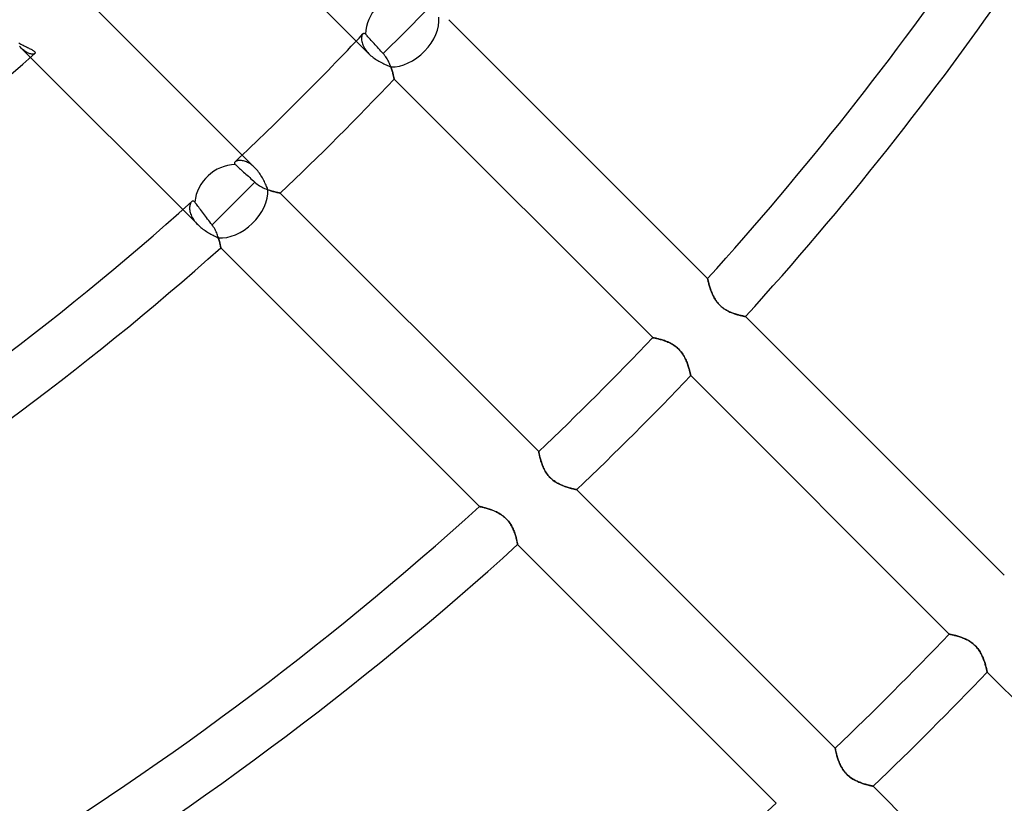
# Model space of a CAD drawing. Units: millimetres. Extents: x -156 to 156, y -156 to 156.
# Drawn here: x 32 to 50, y -50 to -36 of the extents above; entities that cross this region are included whole.
import ezdxf

# ---------------------------------------------------------------- set-up
doc = ezdxf.new("R2010")
doc.units = ezdxf.units.MM
doc.layers.add('MAIN-1', color=7, linetype='Continuous')
doc.layers.add('MAIN-2', color=7, linetype='Continuous')

msp = doc.modelspace()

# ---------------------------------------------------------------- linework, layer by layer
at = {"layer": 'MAIN-1'}
for radius, start, end in [(101, 270.00002, 89.99998), (100, 270.00002, 89.99998), (105, 179.99998, 0)]:
    msp.add_arc((0, 0), radius, start, end, dxfattribs=at)
msp.add_ellipse((9.529, -101.493), major_axis=(-61.13, 84.138), ratio=0.809017, start_param=-1.570796, end_param=-1.004743, dxfattribs=at)
at = {"layer": 'MAIN-2'}
for p, q in [((35.27, -33.148), (38.548, -36.427)), ((36.427, -38.548), (33.148, -35.27)), ((39.608, -35.628), (39.209, -36.027)), ((44.849, -40.606), (40.034, -35.791)), ((38.418, -36.087), (38.414, -36.101)), ((38.423, -36.075), (38.418, -36.087)), ((38.429, -36.064), (38.423, -36.075)), ((38.435, -36.056), (38.429, -36.064)), ((38.439, -36.052), (38.435, -36.056)), ((38.444, -36.049), (38.439, -36.052)), ((38.448, -36.046), (38.444, -36.049)), ((38.452, -36.045), (38.448, -36.046)), ((38.457, -36.044), (38.452, -36.045)), ((38.461, -36.044), (38.457, -36.044)), ((38.466, -36.045), (38.461, -36.044)), ((38.471, -36.047), (38.466, -36.045)), ((38.475, -36.05), (38.471, -36.047)), ((38.48, -36.054), (38.475, -36.05)), ((38.485, -36.059), (38.48, -36.054)), ((38.493, -36.069), (38.485, -36.059)), ((38.504, -36.08), (38.493, -36.069)), ((38.515, -36.093), (38.504, -36.08)), ((38.528, -36.108), (38.515, -36.093)), ((39.209, -36.027), (38.813, -36.423)), ((32.03, -36.222), (32.052, -36.234)), ((32.052, -36.234), (32.073, -36.246)), ((32.073, -36.246), (32.094, -36.257)), ((32.094, -36.257), (32.115, -36.268)), ((32.115, -36.268), (32.135, -36.278)), ((38.41, -36.135), (38.409, -36.153)), ((38.409, -36.153), (38.411, -36.173)), ((38.411, -36.117), (38.41, -36.135)), ((38.414, -36.101), (38.411, -36.117)), ((38.411, -36.173), (38.414, -36.194)), ((38.414, -36.194), (38.419, -36.215)), ((38.419, -36.215), (38.425, -36.238)), ((38.425, -36.238), (38.434, -36.261)), ((38.434, -36.261), (38.444, -36.284)), ((38.542, -36.123), (38.528, -36.108)), ((38.557, -36.139), (38.542, -36.123)), ((38.572, -36.156), (38.557, -36.139)), ((38.589, -36.175), (38.572, -36.156)), ((38.607, -36.195), (38.589, -36.175)), ((38.626, -36.216), (38.607, -36.195)), ((38.645, -36.237), (38.626, -36.216)), ((38.665, -36.259), (38.645, -36.237)), ((38.684, -36.28), (38.665, -36.259)), ((32.062, -36.304), (32.044, -36.284)), ((32.079, -36.322), (32.062, -36.304)), ((32.079, -36.322), (35.362, -39.604)), ((32.096, -36.338), (32.079, -36.322)), ((32.113, -36.353), (32.096, -36.338)), ((32.13, -36.366), (32.113, -36.353)), ((32.146, -36.378), (32.13, -36.366)), ((32.135, -36.278), (32.155, -36.288)), ((32.163, -36.389), (32.146, -36.378)), ((32.155, -36.288), (32.174, -36.297)), ((32.179, -36.399), (32.163, -36.389)), ((32.174, -36.297), (32.193, -36.306)), ((32.195, -36.407), (32.179, -36.399)), ((32.193, -36.306), (32.211, -36.315)), ((32.211, -36.414), (32.195, -36.407)), ((32.211, -36.315), (32.228, -36.324)), ((32.226, -36.42), (32.211, -36.414)), ((32.24, -36.425), (32.226, -36.42)), ((32.228, -36.324), (32.244, -36.332)), ((32.254, -36.428), (32.24, -36.425)), ((32.244, -36.332), (32.26, -36.34)), ((32.267, -36.43), (32.254, -36.428)), ((32.26, -36.34), (32.274, -36.348)), ((32.279, -36.432), (32.267, -36.43)), ((32.274, -36.348), (32.286, -36.355)), ((32.29, -36.432), (32.279, -36.432)), ((32.286, -36.355), (32.298, -36.363)), ((32.3, -36.432), (32.29, -36.432)), ((32.298, -36.363), (32.308, -36.37)), ((32.309, -36.43), (32.3, -36.432)), ((32.308, -36.37), (32.317, -36.377)), ((32.317, -36.428), (32.309, -36.43)), ((32.317, -36.377), (32.324, -36.383)), ((32.324, -36.425), (32.317, -36.428)), ((32.324, -36.383), (32.329, -36.39)), ((32.329, -36.421), (32.324, -36.425)), ((32.329, -36.39), (32.333, -36.396)), ((32.333, -36.417), (32.329, -36.421)), ((32.333, -36.396), (32.335, -36.402)), ((32.335, -36.412), (32.333, -36.417)), ((32.335, -36.402), (32.336, -36.407)), ((32.336, -36.407), (32.335, -36.412)), ((38.444, -36.284), (38.456, -36.308)), ((38.456, -36.308), (38.471, -36.332)), ((38.471, -36.332), (38.487, -36.356)), ((38.487, -36.356), (38.506, -36.38)), ((38.506, -36.38), (38.526, -36.404)), ((38.526, -36.404), (38.548, -36.427)), ((38.548, -36.427), (38.566, -36.444)), ((38.566, -36.444), (38.585, -36.461)), ((38.705, -36.304), (38.684, -36.28)), ((38.727, -36.328), (38.705, -36.304)), ((38.749, -36.352), (38.727, -36.328)), ((38.771, -36.376), (38.749, -36.352)), ((38.792, -36.4), (38.771, -36.376)), ((38.813, -36.423), (38.792, -36.4)), ((38.829, -36.441), (38.813, -36.423)), ((38.845, -36.461), (38.829, -36.441)), ((38.585, -36.461), (38.605, -36.478)), ((38.605, -36.478), (38.625, -36.494)), ((38.625, -36.494), (38.646, -36.509)), ((38.646, -36.509), (38.668, -36.524)), ((38.668, -36.524), (38.69, -36.538)), ((38.69, -36.538), (38.712, -36.552)), ((38.712, -36.552), (38.734, -36.565)), ((38.734, -36.565), (38.757, -36.578)), ((38.757, -36.578), (38.78, -36.59)), ((38.78, -36.59), (38.803, -36.602)), ((38.803, -36.602), (38.826, -36.613)), ((38.826, -36.613), (38.848, -36.623)), ((38.859, -36.481), (38.845, -36.461)), ((38.848, -36.623), (38.87, -36.633)), ((38.873, -36.501), (38.859, -36.481)), ((38.87, -36.633), (38.892, -36.643)), ((38.886, -36.521), (38.873, -36.501)), ((38.898, -36.542), (38.886, -36.521)), ((38.892, -36.643), (38.914, -36.652)), ((38.909, -36.562), (38.898, -36.542)), ((38.919, -36.583), (38.909, -36.562)), ((38.928, -36.603), (38.919, -36.583)), ((38.937, -36.624), (38.928, -36.603)), ((38.945, -36.644), (38.937, -36.624)), ((38.914, -36.652), (38.934, -36.661)), ((38.934, -36.661), (38.955, -36.669)), ((38.953, -36.664), (38.945, -36.644)), ((38.96, -36.684), (38.953, -36.664)), ((38.955, -36.669), (38.962, -36.688)), ((38.967, -36.703), (38.96, -36.684)), ((38.962, -36.688), (38.968, -36.707)), ((38.973, -36.722), (38.967, -36.703)), ((38.968, -36.707), (38.974, -36.726)), ((38.979, -36.741), (38.973, -36.722)), ((38.974, -36.726), (38.98, -36.744)), ((38.984, -36.759), (38.979, -36.741)), ((38.98, -36.744), (38.985, -36.762)), ((38.989, -36.776), (38.984, -36.759)), ((38.985, -36.762), (38.989, -36.778)), ((38.993, -36.792), (38.989, -36.776)), ((38.989, -36.778), (38.994, -36.794)), ((38.997, -36.808), (38.993, -36.792)), ((38.994, -36.794), (38.998, -36.809)), ((39.001, -36.822), (38.997, -36.808)), ((38.998, -36.809), (39.001, -36.823)), ((39.004, -36.835), (39.001, -36.822)), ((39.001, -36.823), (39.004, -36.837)), ((39.007, -36.848), (39.004, -36.835)), ((39.004, -36.837), (39.007, -36.848)), ((39.009, -36.859), (39.007, -36.848)), ((39.007, -36.848), (39.009, -36.859)), ((39.012, -36.868), (39.009, -36.859)), ((39.009, -36.859), (39.012, -36.869)), ((39.013, -36.877), (39.012, -36.868)), ((39.012, -36.869), (39.013, -36.877)), ((39.015, -36.884), (39.013, -36.877)), ((39.013, -36.877), (39.015, -36.884)), ((39.016, -36.889), (39.015, -36.884)), ((39.015, -36.884), (39.016, -36.889)), ((39.017, -36.893), (39.016, -36.889)), ((39.016, -36.889), (39.017, -36.893)), ((39.017, -36.895), (39.017, -36.893)), ((39.017, -36.893), (39.017, -36.895)), ((39.017, -36.896), (39.017, -36.895)), ((39.017, -36.895), (39.017, -36.896)), ((39.017, -36.896), (43.827, -41.706)), ((36.045, -38.452), (36.044, -38.457)), ((36.044, -38.457), (36.044, -38.461)), ((36.044, -38.461), (36.045, -38.466)), ((36.046, -38.448), (36.045, -38.452)), ((36.045, -38.466), (36.047, -38.471)), ((36.049, -38.444), (36.046, -38.448)), ((36.047, -38.471), (36.05, -38.475)), ((36.052, -38.439), (36.049, -38.444)), ((36.056, -38.435), (36.052, -38.439)), ((36.062, -38.43), (36.056, -38.435)), ((36.07, -38.425), (36.062, -38.43)), ((36.08, -38.421), (36.07, -38.425)), ((36.09, -38.417), (36.08, -38.421)), ((36.102, -38.414), (36.09, -38.417)), ((36.115, -38.411), (36.102, -38.414)), ((36.129, -38.41), (36.115, -38.411)), ((36.144, -38.409), (36.129, -38.41)), ((36.159, -38.41), (36.144, -38.409)), ((36.176, -38.411), (36.159, -38.41)), ((36.193, -38.414), (36.176, -38.411)), ((36.211, -38.417), (36.193, -38.414)), ((36.23, -38.423), (36.211, -38.417)), ((36.249, -38.429), (36.23, -38.423)), ((36.268, -38.437), (36.249, -38.429)), ((36.288, -38.446), (36.268, -38.437)), ((36.308, -38.456), (36.288, -38.446)), ((36.328, -38.468), (36.308, -38.456)), ((36.348, -38.481), (36.328, -38.468)), ((36.05, -38.475), (36.054, -38.48)), ((36.054, -38.48), (36.059, -38.485)), ((36.059, -38.485), (36.069, -38.493)), ((36.069, -38.493), (36.08, -38.504)), ((36.08, -38.504), (36.093, -38.515)), ((36.093, -38.515), (36.108, -38.528)), ((36.108, -38.528), (36.123, -38.542)), ((36.123, -38.542), (36.139, -38.557)), ((36.139, -38.557), (36.156, -38.572)), ((36.156, -38.572), (36.175, -38.589)), ((36.175, -38.589), (36.195, -38.607)), ((36.195, -38.607), (36.216, -38.626)), ((36.216, -38.626), (36.237, -38.645)), ((36.237, -38.645), (36.259, -38.665)), ((36.368, -38.496), (36.348, -38.481)), ((36.388, -38.512), (36.368, -38.496)), ((36.407, -38.53), (36.388, -38.512)), ((36.427, -38.548), (36.407, -38.53)), ((36.444, -38.566), (36.427, -38.548)), ((36.461, -38.585), (36.444, -38.566)), ((36.478, -38.605), (36.461, -38.585)), ((36.494, -38.625), (36.478, -38.605)), ((36.509, -38.646), (36.494, -38.625)), ((36.524, -38.668), (36.509, -38.646)), ((36.423, -38.813), (36.027, -39.209)), ((36.259, -38.665), (36.28, -38.684)), ((36.28, -38.684), (36.304, -38.705)), ((36.304, -38.705), (36.328, -38.727)), ((36.328, -38.727), (36.352, -38.749)), ((36.352, -38.749), (36.376, -38.771)), ((36.376, -38.771), (36.4, -38.792)), ((36.4, -38.792), (36.423, -38.813)), ((36.423, -38.813), (36.444, -38.832)), ((36.444, -38.832), (36.466, -38.849)), ((36.538, -38.69), (36.524, -38.668)), ((36.552, -38.712), (36.538, -38.69)), ((36.566, -38.735), (36.552, -38.712)), ((36.578, -38.757), (36.566, -38.735)), ((36.59, -38.78), (36.578, -38.757)), ((36.602, -38.803), (36.59, -38.78)), ((36.613, -38.825), (36.602, -38.803)), ((36.623, -38.848), (36.613, -38.825)), ((36.466, -38.849), (36.489, -38.865)), ((36.489, -38.865), (36.512, -38.88)), ((36.512, -38.88), (36.535, -38.894)), ((36.535, -38.894), (36.558, -38.907)), ((36.558, -38.907), (36.582, -38.918)), ((36.582, -38.918), (36.605, -38.929)), ((36.605, -38.929), (36.629, -38.939)), ((36.633, -38.87), (36.623, -38.848)), ((36.629, -38.939), (36.652, -38.948)), ((36.643, -38.892), (36.633, -38.87)), ((36.652, -38.913), (36.643, -38.892)), ((36.66, -38.934), (36.652, -38.913)), ((36.652, -38.948), (36.675, -38.957)), ((36.669, -38.955), (36.66, -38.934)), ((36.688, -38.962), (36.669, -38.955)), ((36.675, -38.957), (36.698, -38.965)), ((36.707, -38.968), (36.688, -38.962)), ((36.698, -38.965), (36.72, -38.972)), ((36.726, -38.974), (36.707, -38.968)), ((36.72, -38.972), (36.741, -38.979)), ((36.744, -38.98), (36.726, -38.974)), ((36.741, -38.979), (36.762, -38.985)), ((36.762, -38.985), (36.744, -38.98)), ((36.762, -38.985), (36.781, -38.99)), ((36.779, -38.989), (36.762, -38.985)), ((36.795, -38.994), (36.779, -38.989)), ((36.781, -38.99), (36.799, -38.995)), ((36.81, -38.998), (36.795, -38.994)), ((36.799, -38.995), (36.816, -38.999)), ((36.824, -39.001), (36.81, -38.998)), ((36.816, -38.999), (36.832, -39.003)), ((36.837, -39.004), (36.824, -39.001)), ((36.832, -39.003), (36.847, -39.007)), ((36.849, -39.007), (36.837, -39.004)), ((36.847, -39.007), (36.859, -39.009)), ((36.86, -39.01), (36.849, -39.007)), ((36.859, -39.009), (36.87, -39.012)), ((36.869, -39.012), (36.86, -39.01)), ((36.877, -39.013), (36.869, -39.012)), ((36.87, -39.012), (36.879, -39.014)), ((36.884, -39.015), (36.877, -39.013)), ((36.879, -39.014), (36.887, -39.015)), ((36.889, -39.016), (36.884, -39.015)), ((36.887, -39.015), (36.892, -39.017)), ((36.893, -39.017), (36.889, -39.016)), ((36.892, -39.017), (36.895, -39.017)), ((36.895, -39.017), (36.893, -39.017)), ((36.895, -39.017), (36.896, -39.017)), ((36.896, -39.017), (36.895, -39.017)), ((41.706, -43.827), (36.896, -39.017)), ((35.229, -39.204), (35.224, -39.216)), ((35.235, -39.193), (35.229, -39.204)), ((35.242, -39.184), (35.235, -39.193)), ((35.249, -39.176), (35.242, -39.184)), ((35.254, -39.172), (35.249, -39.176)), ((35.259, -39.169), (35.254, -39.172)), ((35.265, -39.167), (35.259, -39.169)), ((35.27, -39.165), (35.265, -39.167)), ((35.275, -39.165), (35.27, -39.165)), ((35.281, -39.166), (35.275, -39.165)), ((35.286, -39.167), (35.281, -39.166)), ((35.291, -39.17), (35.286, -39.167)), ((35.296, -39.174), (35.291, -39.17)), ((35.301, -39.179), (35.296, -39.174)), ((35.306, -39.185), (35.301, -39.179)), ((35.315, -39.197), (35.306, -39.185)), ((35.326, -39.211), (35.315, -39.197)), ((35.211, -39.279), (35.21, -39.297)), ((35.21, -39.297), (35.211, -39.316)), ((35.212, -39.261), (35.211, -39.279)), ((35.211, -39.316), (35.213, -39.336)), ((35.215, -39.245), (35.212, -39.261)), ((35.213, -39.336), (35.217, -39.357)), ((35.219, -39.23), (35.215, -39.245)), ((35.217, -39.357), (35.222, -39.379)), ((35.224, -39.216), (35.219, -39.23)), ((35.222, -39.379), (35.228, -39.401)), ((35.338, -39.226), (35.326, -39.211)), ((35.351, -39.243), (35.338, -39.226)), ((35.364, -39.261), (35.351, -39.243)), ((35.379, -39.28), (35.364, -39.261)), ((35.394, -39.301), (35.379, -39.28)), ((35.411, -39.323), (35.394, -39.301)), ((35.429, -39.347), (35.411, -39.323)), ((35.448, -39.371), (35.429, -39.347)), ((35.466, -39.395), (35.448, -39.371)), ((36.027, -39.209), (35.628, -39.608)), ((35.228, -39.401), (35.237, -39.423)), ((35.237, -39.423), (35.247, -39.446)), ((35.247, -39.446), (35.258, -39.469)), ((35.258, -39.469), (35.272, -39.492)), ((35.272, -39.492), (35.287, -39.515)), ((35.287, -39.515), (35.303, -39.538)), ((35.303, -39.538), (35.321, -39.56)), ((35.321, -39.56), (35.341, -39.583)), ((35.485, -39.42), (35.466, -39.395)), ((35.505, -39.446), (35.485, -39.42)), ((35.526, -39.473), (35.505, -39.446)), ((35.546, -39.501), (35.526, -39.473)), ((35.567, -39.528), (35.546, -39.501)), ((35.587, -39.554), (35.567, -39.528)), ((35.607, -39.581), (35.587, -39.554)), ((35.341, -39.583), (35.362, -39.604)), ((35.362, -39.604), (35.38, -39.622)), ((35.38, -39.622), (35.399, -39.639)), ((35.399, -39.639), (35.418, -39.656)), ((35.418, -39.656), (35.438, -39.672)), ((35.438, -39.672), (35.459, -39.687)), ((35.459, -39.687), (35.48, -39.702)), ((35.48, -39.702), (35.501, -39.716)), ((35.501, -39.716), (35.522, -39.73)), ((35.522, -39.73), (35.544, -39.744)), ((35.544, -39.744), (35.565, -39.756)), ((35.565, -39.756), (35.586, -39.768)), ((35.628, -39.608), (35.607, -39.581)), ((35.644, -39.629), (35.628, -39.608)), ((35.658, -39.65), (35.644, -39.629)), ((35.671, -39.672), (35.658, -39.65)), ((35.683, -39.693), (35.671, -39.672)), ((35.694, -39.715), (35.683, -39.693)), ((35.704, -39.737), (35.694, -39.715)), ((35.714, -39.758), (35.704, -39.737)), ((35.586, -39.768), (35.608, -39.78)), ((35.608, -39.78), (35.629, -39.791)), ((35.629, -39.791), (35.65, -39.802)), ((35.65, -39.802), (35.67, -39.812)), ((35.67, -39.812), (35.69, -39.822)), ((35.69, -39.822), (35.71, -39.831)), ((35.71, -39.831), (35.729, -39.841)), ((35.723, -39.78), (35.714, -39.758)), ((35.731, -39.801), (35.723, -39.78)), ((35.729, -39.841), (35.747, -39.849)), ((35.738, -39.822), (35.731, -39.801)), ((35.745, -39.843), (35.738, -39.822)), ((35.751, -39.863), (35.745, -39.843)), ((35.747, -39.849), (35.752, -39.866)), ((35.757, -39.882), (35.751, -39.863)), ((35.752, -39.866), (35.757, -39.882)), ((35.762, -39.901), (35.757, -39.882)), ((35.757, -39.882), (35.761, -39.898)), ((35.761, -39.898), (35.765, -39.913)), ((35.766, -39.919), (35.762, -39.901)), ((35.765, -39.913), (35.768, -39.927)), ((35.771, -39.936), (35.766, -39.919)), ((35.768, -39.927), (35.772, -39.941)), ((35.774, -39.952), (35.771, -39.936)), ((35.772, -39.941), (35.775, -39.953)), ((35.778, -39.967), (35.774, -39.952)), ((35.775, -39.953), (35.777, -39.966)), ((35.777, -39.966), (35.78, -39.977)), ((35.781, -39.98), (35.778, -39.967)), ((35.78, -39.977), (35.782, -39.987)), ((35.783, -39.992), (35.781, -39.98)), ((35.782, -39.987), (35.784, -39.997)), ((35.785, -40.003), (35.783, -39.992)), ((35.784, -39.997), (35.786, -40.005)), ((35.787, -40.012), (35.785, -40.003)), ((35.786, -40.005), (35.787, -40.013)), ((35.788, -40.02), (35.787, -40.012)), ((35.787, -40.013), (35.788, -40.019)), ((35.788, -40.019), (35.789, -40.024)), ((35.79, -40.026), (35.788, -40.02)), ((35.789, -40.024), (35.79, -40.028)), ((35.79, -40.03), (35.79, -40.026)), ((35.79, -40.028), (35.791, -40.031)), ((35.791, -40.033), (35.79, -40.03)), ((35.791, -40.031), (35.791, -40.033)), ((35.791, -40.034), (35.791, -40.033)), ((35.791, -40.033), (35.791, -40.034)), ((35.791, -40.034), (40.606, -44.849)), ((44.849, -40.606), (44.849, -40.607)), ((44.849, -40.607), (44.849, -40.606)), ((44.849, -40.607), (44.849, -40.609)), ((44.849, -40.61), (44.849, -40.607)), ((44.849, -40.609), (44.85, -40.613)), ((44.851, -40.615), (44.849, -40.61)), ((44.85, -40.613), (44.852, -40.619)), ((44.852, -40.621), (44.851, -40.615)), ((44.852, -40.619), (44.853, -40.626)), ((44.854, -40.629), (44.852, -40.621)), ((44.853, -40.626), (44.855, -40.635)), ((44.856, -40.639), (44.854, -40.629)), ((44.855, -40.635), (44.857, -40.645)), ((44.859, -40.651), (44.856, -40.639)), ((44.857, -40.645), (44.86, -40.657)), ((44.862, -40.664), (44.859, -40.651)), ((44.86, -40.657), (44.863, -40.669)), ((44.866, -40.678), (44.862, -40.664)), ((44.863, -40.669), (44.867, -40.683)), ((44.87, -40.694), (44.866, -40.678)), ((44.867, -40.683), (44.871, -40.698)), ((44.874, -40.711), (44.87, -40.694)), ((44.871, -40.698), (44.875, -40.714)), ((44.879, -40.729), (44.874, -40.711)), ((44.875, -40.714), (44.88, -40.731)), ((44.884, -40.748), (44.879, -40.729)), ((44.88, -40.731), (44.885, -40.749)), ((44.89, -40.768), (44.884, -40.748)), ((44.885, -40.749), (44.89, -40.767)), ((44.89, -40.767), (44.896, -40.786)), ((44.897, -40.788), (44.89, -40.768)), ((44.896, -40.786), (44.903, -40.806)), ((44.904, -40.809), (44.897, -40.788)), ((44.903, -40.806), (44.91, -40.826)), ((44.911, -40.83), (44.904, -40.809)), ((44.91, -40.826), (44.917, -40.846)), ((44.92, -40.852), (44.911, -40.83)), ((44.917, -40.846), (44.925, -40.866)), ((44.929, -40.874), (44.92, -40.852)), ((44.925, -40.866), (44.934, -40.887)), ((44.938, -40.897), (44.929, -40.874)), ((44.934, -40.887), (44.943, -40.908)), ((44.948, -40.919), (44.938, -40.897)), ((44.943, -40.908), (44.953, -40.929)), ((44.959, -40.941), (44.948, -40.919)), ((44.953, -40.929), (44.964, -40.95)), ((44.971, -40.963), (44.959, -40.941)), ((44.964, -40.95), (44.976, -40.971)), ((44.984, -40.986), (44.971, -40.963)), ((44.976, -40.971), (44.988, -40.992)), ((44.998, -41.008), (44.984, -40.986)), ((44.988, -40.992), (45.001, -41.013)), ((45.013, -41.029), (44.998, -41.008)), ((45.001, -41.013), (45.016, -41.033)), ((45.029, -41.051), (45.013, -41.029)), ((45.016, -41.033), (45.031, -41.053)), ((45.046, -41.071), (45.029, -41.051)), ((45.031, -41.053), (45.047, -41.072)), ((45.064, -41.091), (45.046, -41.071)), ((45.047, -41.072), (45.064, -41.091)), ((45.064, -41.091), (45.082, -41.109)), ((45.082, -41.109), (45.064, -41.091)), ((45.082, -41.109), (45.1, -41.126)), ((45.102, -41.127), (45.082, -41.109)), ((45.1, -41.126), (45.119, -41.142)), ((45.122, -41.144), (45.102, -41.127)), ((45.119, -41.142), (45.139, -41.158)), ((45.143, -41.16), (45.122, -41.144)), ((45.139, -41.158), (45.16, -41.172)), ((45.165, -41.175), (45.143, -41.16)), ((45.16, -41.172), (45.181, -41.185)), ((45.187, -41.189), (45.165, -41.175)), ((45.181, -41.185), (45.202, -41.198)), ((45.209, -41.202), (45.187, -41.189)), ((45.202, -41.198), (45.223, -41.209)), ((45.231, -41.213), (45.209, -41.202)), ((45.223, -41.209), (45.244, -41.22)), ((45.253, -41.224), (45.231, -41.213)), ((45.244, -41.22), (45.265, -41.23)), ((45.275, -41.234), (45.253, -41.224)), ((45.265, -41.23), (45.286, -41.239)), ((45.297, -41.243), (45.275, -41.234)), ((45.286, -41.239), (45.307, -41.247)), ((45.318, -41.251), (45.297, -41.243)), ((45.307, -41.247), (45.327, -41.254)), ((45.34, -41.259), (45.318, -41.251)), ((45.327, -41.254), (45.347, -41.261)), ((45.361, -41.266), (45.34, -41.259)), ((45.347, -41.261), (45.367, -41.268)), ((45.382, -41.272), (45.361, -41.266)), ((45.367, -41.268), (45.386, -41.274)), ((45.401, -41.278), (45.382, -41.272)), ((45.386, -41.274), (45.404, -41.279)), ((45.421, -41.284), (45.401, -41.278)), ((45.404, -41.279), (45.422, -41.284)), ((45.439, -41.288), (45.421, -41.284)), ((45.422, -41.284), (45.439, -41.288)), ((45.439, -41.288), (45.455, -41.292)), ((45.457, -41.293), (45.439, -41.288)), ((45.455, -41.292), (45.47, -41.296)), ((45.473, -41.297), (45.457, -41.293)), ((45.47, -41.296), (45.484, -41.299)), ((45.488, -41.3), (45.473, -41.297)), ((45.484, -41.299), (45.497, -41.302)), ((45.502, -41.303), (45.488, -41.3)), ((45.497, -41.302), (45.509, -41.305)), ((45.514, -41.306), (45.502, -41.303)), ((45.509, -41.305), (45.52, -41.307)), ((45.525, -41.308), (45.514, -41.306)), ((45.52, -41.307), (45.529, -41.309)), ((45.535, -41.31), (45.525, -41.308)), ((45.529, -41.309), (45.538, -41.31)), ((45.542, -41.311), (45.535, -41.31)), ((45.538, -41.31), (45.544, -41.312)), ((45.549, -41.312), (45.542, -41.311)), ((45.544, -41.312), (45.55, -41.313)), ((45.553, -41.313), (45.549, -41.312)), ((45.55, -41.313), (45.554, -41.313)), ((45.556, -41.314), (45.553, -41.313)), ((45.554, -41.313), (45.556, -41.314)), ((45.556, -41.314), (45.557, -41.314)), ((45.557, -41.314), (45.556, -41.314)), ((50.37, -46.127), (45.557, -41.314)), ((43.828, -41.706), (43.827, -41.706)), ((43.827, -41.706), (43.828, -41.706)), ((43.831, -41.707), (43.828, -41.706)), ((43.828, -41.706), (43.831, -41.707)), ((43.835, -41.708), (43.831, -41.707)), ((43.831, -41.707), (43.836, -41.708)), ((43.84, -41.709), (43.835, -41.708)), ((43.836, -41.708), (43.842, -41.709)), ((43.847, -41.71), (43.84, -41.709)), ((43.842, -41.709), (43.85, -41.711)), ((43.856, -41.712), (43.847, -41.71)), ((43.85, -41.711), (43.86, -41.713)), ((43.866, -41.714), (43.856, -41.712)), ((43.86, -41.713), (43.871, -41.715)), ((43.877, -41.716), (43.866, -41.714)), ((43.871, -41.715), (43.883, -41.718)), ((43.889, -41.719), (43.877, -41.716)), ((43.883, -41.718), (43.898, -41.721)), ((43.903, -41.722), (43.889, -41.719)), ((43.898, -41.721), (43.913, -41.724)), ((43.918, -41.726), (43.903, -41.722)), ((43.913, -41.724), (43.929, -41.728)), ((43.933, -41.729), (43.918, -41.726)), ((43.929, -41.728), (43.947, -41.733)), ((43.95, -41.734), (43.933, -41.729)), ((43.947, -41.733), (43.965, -41.738)), ((43.968, -41.738), (43.95, -41.734)), ((43.965, -41.738), (43.985, -41.743)), ((43.986, -41.744), (43.968, -41.738)), ((43.985, -41.743), (44.005, -41.749)), ((44.005, -41.749), (43.986, -41.744)), ((44.024, -41.756), (44.005, -41.749)), ((44.005, -41.749), (44.025, -41.756)), ((44.044, -41.762), (44.024, -41.756)), ((44.025, -41.756), (44.047, -41.763)), ((44.064, -41.77), (44.044, -41.762)), ((44.047, -41.763), (44.068, -41.771)), ((44.085, -41.777), (44.064, -41.77)), ((44.068, -41.771), (44.09, -41.779)), ((44.106, -41.786), (44.085, -41.777)), ((44.09, -41.779), (44.112, -41.788)), ((44.126, -41.795), (44.106, -41.786)), ((44.112, -41.788), (44.134, -41.798)), ((44.147, -41.805), (44.126, -41.795)), ((44.134, -41.798), (44.156, -41.809)), ((44.168, -41.816), (44.147, -41.805)), ((44.156, -41.809), (44.178, -41.821)), ((44.189, -41.827), (44.168, -41.816)), ((44.178, -41.821), (44.2, -41.834)), ((44.21, -41.84), (44.189, -41.827)), ((44.2, -41.834), (44.222, -41.848)), ((44.23, -41.853), (44.21, -41.84)), ((44.222, -41.848), (44.244, -41.863)), ((44.25, -41.867), (44.23, -41.853)), ((44.244, -41.863), (44.265, -41.879)), ((44.27, -41.883), (44.25, -41.867)), ((44.265, -41.879), (44.285, -41.896)), ((44.289, -41.899), (44.27, -41.883)), ((44.285, -41.896), (44.305, -41.913)), ((44.307, -41.916), (44.289, -41.899)), ((44.305, -41.913), (44.323, -41.932)), ((44.324, -41.933), (44.307, -41.916)), ((44.323, -41.932), (44.341, -41.952)), ((44.341, -41.952), (44.324, -41.933)), ((44.357, -41.971), (44.341, -41.952)), ((44.341, -41.952), (44.358, -41.972)), ((44.372, -41.991), (44.357, -41.971)), ((44.358, -41.972), (44.374, -41.994)), ((44.386, -42.011), (44.372, -41.991)), ((44.374, -41.994), (44.389, -42.015)), ((44.399, -42.031), (44.386, -42.011)), ((44.389, -42.015), (44.402, -42.037)), ((44.411, -42.052), (44.399, -42.031)), ((44.402, -42.037), (44.415, -42.059)), ((44.423, -42.073), (44.411, -42.052)), ((44.415, -42.059), (44.427, -42.082)), ((44.433, -42.094), (44.423, -42.073)), ((44.427, -42.082), (44.438, -42.104)), ((44.443, -42.115), (44.433, -42.094)), ((44.438, -42.104), (44.448, -42.126)), ((44.452, -42.135), (44.443, -42.115)), ((44.448, -42.126), (44.458, -42.148)), ((44.461, -42.156), (44.452, -42.135)), ((44.458, -42.148), (44.466, -42.17)), ((44.468, -42.176), (44.461, -42.156)), ((44.466, -42.17), (44.474, -42.192)), ((44.476, -42.196), (44.468, -42.176)), ((44.474, -42.192), (44.482, -42.213)), ((44.483, -42.216), (44.476, -42.196)), ((44.482, -42.213), (44.489, -42.234)), ((44.489, -42.235), (44.483, -42.216)), ((44.489, -42.234), (44.495, -42.255)), ((44.495, -42.254), (44.489, -42.235)), ((44.5, -42.272), (44.495, -42.254)), ((44.495, -42.255), (44.501, -42.274)), ((44.505, -42.29), (44.5, -42.272)), ((44.501, -42.274), (44.506, -42.293)), ((44.51, -42.307), (44.505, -42.29)), ((44.506, -42.293), (44.511, -42.31)), ((44.514, -42.322), (44.51, -42.307)), ((44.511, -42.31), (44.515, -42.327)), ((44.518, -42.337), (44.514, -42.322)), ((44.515, -42.327), (44.519, -42.342)), ((44.521, -42.351), (44.518, -42.337)), ((44.519, -42.342), (44.522, -42.357)), ((44.524, -42.364), (44.521, -42.351)), ((44.522, -42.357), (44.525, -42.369)), ((44.526, -42.375), (44.524, -42.364)), ((44.525, -42.369), (44.528, -42.381)), ((44.529, -42.385), (44.526, -42.375)), ((44.528, -42.381), (44.53, -42.39)), ((44.531, -42.393), (44.529, -42.385)), ((44.53, -42.39), (44.532, -42.399)), ((44.532, -42.401), (44.531, -42.393)), ((44.532, -42.399), (44.533, -42.405)), ((44.533, -42.406), (44.532, -42.401)), ((44.533, -42.405), (44.534, -42.41)), ((44.534, -42.41), (44.533, -42.406)), ((44.535, -42.413), (44.534, -42.41)), ((44.534, -42.41), (44.535, -42.413)), ((44.535, -42.413), (44.535, -42.413)), ((44.535, -42.413), (49.344, -47.223)), ((44.535, -42.413), (44.535, -42.413)), ((41.706, -43.827), (41.706, -43.828)), ((41.706, -43.828), (41.706, -43.827)), ((41.706, -43.828), (41.707, -43.831)), ((41.707, -43.831), (41.706, -43.828)), ((41.707, -43.831), (41.708, -43.836)), ((41.708, -43.835), (41.707, -43.831)), ((41.709, -43.84), (41.708, -43.835)), ((41.708, -43.836), (41.709, -43.842)), ((41.71, -43.847), (41.709, -43.84)), ((41.709, -43.842), (41.711, -43.85)), ((41.712, -43.856), (41.71, -43.847)), ((41.711, -43.85), (41.713, -43.86)), ((41.714, -43.866), (41.712, -43.856)), ((41.713, -43.86), (41.715, -43.871)), ((41.716, -43.877), (41.714, -43.866)), ((41.715, -43.871), (41.718, -43.883)), ((41.719, -43.889), (41.716, -43.877)), ((41.718, -43.883), (41.721, -43.898)), ((41.722, -43.903), (41.719, -43.889)), ((41.721, -43.898), (41.724, -43.913)), ((41.726, -43.918), (41.722, -43.903)), ((41.724, -43.913), (41.728, -43.929)), ((41.729, -43.933), (41.726, -43.918)), ((41.728, -43.929), (41.733, -43.947)), ((41.734, -43.95), (41.729, -43.933)), ((41.733, -43.947), (41.738, -43.965)), ((41.738, -43.968), (41.734, -43.95)), ((41.738, -43.965), (41.743, -43.985)), ((41.744, -43.986), (41.738, -43.968)), ((41.743, -43.985), (41.749, -44.005)), ((41.749, -44.005), (41.744, -43.986)), ((41.749, -44.005), (41.756, -44.025)), ((41.756, -44.024), (41.749, -44.005)), ((41.762, -44.044), (41.756, -44.024)), ((41.756, -44.025), (41.763, -44.047)), ((41.77, -44.064), (41.762, -44.044)), ((41.763, -44.047), (41.771, -44.068)), ((41.777, -44.085), (41.77, -44.064)), ((41.771, -44.068), (41.779, -44.09)), ((41.786, -44.106), (41.777, -44.085)), ((41.779, -44.09), (41.788, -44.112)), ((41.795, -44.126), (41.786, -44.106)), ((41.788, -44.112), (41.798, -44.134)), ((41.805, -44.147), (41.795, -44.126)), ((41.798, -44.134), (41.809, -44.156)), ((41.816, -44.168), (41.805, -44.147)), ((41.809, -44.156), (41.821, -44.178)), ((41.827, -44.189), (41.816, -44.168)), ((41.821, -44.178), (41.834, -44.2)), ((41.84, -44.21), (41.827, -44.189)), ((41.834, -44.2), (41.848, -44.222)), ((41.853, -44.23), (41.84, -44.21)), ((41.848, -44.222), (41.863, -44.244)), ((41.867, -44.25), (41.853, -44.23)), ((41.863, -44.244), (41.879, -44.265)), ((41.883, -44.27), (41.867, -44.25)), ((41.879, -44.265), (41.896, -44.285)), ((41.899, -44.289), (41.883, -44.27)), ((41.896, -44.285), (41.913, -44.305)), ((41.916, -44.307), (41.899, -44.289)), ((41.913, -44.305), (41.932, -44.323)), ((41.933, -44.324), (41.916, -44.307)), ((41.932, -44.323), (41.952, -44.341)), ((41.952, -44.341), (41.933, -44.324)), ((41.952, -44.341), (41.972, -44.358)), ((41.971, -44.357), (41.952, -44.341)), ((41.991, -44.372), (41.971, -44.357)), ((41.972, -44.358), (41.994, -44.374)), ((42.011, -44.386), (41.991, -44.372)), ((41.994, -44.374), (42.015, -44.389)), ((42.031, -44.399), (42.011, -44.386)), ((42.015, -44.389), (42.037, -44.402)), ((42.052, -44.411), (42.031, -44.399)), ((42.037, -44.402), (42.059, -44.415)), ((42.073, -44.423), (42.052, -44.411)), ((42.059, -44.415), (42.082, -44.427)), ((42.094, -44.433), (42.073, -44.423)), ((42.082, -44.427), (42.104, -44.438)), ((42.115, -44.443), (42.094, -44.433)), ((42.104, -44.438), (42.126, -44.448)), ((42.135, -44.452), (42.115, -44.443)), ((42.126, -44.448), (42.148, -44.458)), ((42.156, -44.461), (42.135, -44.452)), ((42.148, -44.458), (42.17, -44.466)), ((42.176, -44.468), (42.156, -44.461)), ((42.17, -44.466), (42.192, -44.474)), ((42.196, -44.476), (42.176, -44.468)), ((42.192, -44.474), (42.213, -44.482)), ((42.216, -44.483), (42.196, -44.476)), ((42.213, -44.482), (42.234, -44.489)), ((42.235, -44.489), (42.216, -44.483)), ((42.234, -44.489), (42.255, -44.495)), ((42.254, -44.495), (42.235, -44.489)), ((42.272, -44.5), (42.254, -44.495)), ((42.255, -44.495), (42.274, -44.501)), ((42.29, -44.505), (42.272, -44.5)), ((42.274, -44.501), (42.293, -44.506)), ((42.307, -44.51), (42.29, -44.505)), ((42.293, -44.506), (42.31, -44.511)), ((42.322, -44.514), (42.307, -44.51)), ((42.31, -44.511), (42.327, -44.515)), ((42.337, -44.518), (42.322, -44.514)), ((42.327, -44.515), (42.342, -44.519)), ((42.351, -44.521), (42.337, -44.518)), ((42.342, -44.519), (42.357, -44.522)), ((42.364, -44.524), (42.351, -44.521)), ((42.357, -44.522), (42.369, -44.525)), ((42.375, -44.526), (42.364, -44.524)), ((42.369, -44.525), (42.381, -44.528)), ((42.385, -44.529), (42.375, -44.526)), ((42.381, -44.528), (42.39, -44.53)), ((42.393, -44.531), (42.385, -44.529)), ((42.39, -44.53), (42.399, -44.532)), ((42.401, -44.532), (42.393, -44.531)), ((42.399, -44.532), (42.405, -44.533)), ((42.406, -44.533), (42.401, -44.532)), ((42.405, -44.533), (42.41, -44.534)), ((42.41, -44.534), (42.406, -44.533)), ((42.41, -44.534), (42.413, -44.535)), ((42.413, -44.535), (42.41, -44.534)), ((42.413, -44.535), (42.413, -44.535)), ((47.223, -49.344), (42.413, -44.535)), ((42.413, -44.535), (42.413, -44.535)), ((40.607, -44.849), (40.606, -44.849)), ((40.606, -44.849), (40.607, -44.849)), ((40.61, -44.849), (40.607, -44.849)), ((40.607, -44.849), (40.609, -44.849)), ((40.609, -44.849), (40.613, -44.85)), ((40.615, -44.851), (40.61, -44.849)), ((40.613, -44.85), (40.619, -44.852)), ((40.621, -44.852), (40.615, -44.851)), ((40.619, -44.852), (40.626, -44.853)), ((40.629, -44.854), (40.621, -44.852)), ((40.626, -44.853), (40.635, -44.855)), ((40.639, -44.856), (40.629, -44.854)), ((40.635, -44.855), (40.645, -44.857)), ((40.651, -44.859), (40.639, -44.856)), ((40.645, -44.857), (40.657, -44.86)), ((40.664, -44.862), (40.651, -44.859)), ((40.657, -44.86), (40.669, -44.863)), ((40.678, -44.866), (40.664, -44.862)), ((40.669, -44.863), (40.683, -44.867)), ((40.694, -44.87), (40.678, -44.866)), ((40.683, -44.867), (40.698, -44.871)), ((40.711, -44.874), (40.694, -44.87)), ((40.698, -44.871), (40.714, -44.875)), ((40.729, -44.879), (40.711, -44.874)), ((40.714, -44.875), (40.731, -44.88)), ((40.748, -44.884), (40.729, -44.879)), ((40.731, -44.88), (40.749, -44.885)), ((40.768, -44.89), (40.748, -44.884)), ((40.749, -44.885), (40.767, -44.89)), ((40.767, -44.89), (40.786, -44.896)), ((40.788, -44.897), (40.768, -44.89)), ((40.786, -44.896), (40.806, -44.903)), ((40.809, -44.904), (40.788, -44.897)), ((40.806, -44.903), (40.826, -44.91)), ((40.83, -44.911), (40.809, -44.904)), ((40.826, -44.91), (40.846, -44.917)), ((40.852, -44.92), (40.83, -44.911)), ((40.846, -44.917), (40.866, -44.925)), ((40.874, -44.929), (40.852, -44.92)), ((40.866, -44.925), (40.887, -44.934)), ((40.897, -44.938), (40.874, -44.929)), ((40.887, -44.934), (40.908, -44.943)), ((40.919, -44.948), (40.897, -44.938)), ((40.908, -44.943), (40.929, -44.953)), ((40.941, -44.959), (40.919, -44.948)), ((40.929, -44.953), (40.95, -44.964)), ((40.963, -44.971), (40.941, -44.959)), ((40.95, -44.964), (40.971, -44.976)), ((40.986, -44.984), (40.963, -44.971)), ((40.971, -44.976), (40.992, -44.988)), ((41.008, -44.998), (40.986, -44.984)), ((40.992, -44.988), (41.013, -45.001)), ((41.029, -45.013), (41.008, -44.998)), ((41.013, -45.001), (41.033, -45.016)), ((41.051, -45.029), (41.029, -45.013)), ((41.033, -45.016), (41.053, -45.031)), ((41.071, -45.046), (41.051, -45.029)), ((41.053, -45.031), (41.072, -45.047)), ((41.091, -45.064), (41.071, -45.046)), ((41.072, -45.047), (41.091, -45.064)), ((41.109, -45.082), (41.091, -45.064)), ((41.091, -45.064), (41.109, -45.082)), ((41.127, -45.102), (41.109, -45.082)), ((41.109, -45.082), (41.126, -45.1)), ((41.126, -45.1), (41.142, -45.119)), ((41.144, -45.122), (41.127, -45.102)), ((41.142, -45.119), (41.158, -45.139)), ((41.16, -45.143), (41.144, -45.122)), ((41.158, -45.139), (41.172, -45.16)), ((41.175, -45.165), (41.16, -45.143)), ((41.172, -45.16), (41.185, -45.181)), ((41.189, -45.187), (41.175, -45.165)), ((41.185, -45.181), (41.198, -45.202)), ((41.202, -45.209), (41.189, -45.187)), ((41.198, -45.202), (41.209, -45.223)), ((41.213, -45.231), (41.202, -45.209)), ((41.209, -45.223), (41.22, -45.244)), ((41.224, -45.253), (41.213, -45.231)), ((41.22, -45.244), (41.23, -45.265)), ((41.234, -45.275), (41.224, -45.253)), ((41.23, -45.265), (41.239, -45.286)), ((41.243, -45.297), (41.234, -45.275)), ((41.239, -45.286), (41.247, -45.307)), ((41.251, -45.318), (41.243, -45.297)), ((41.247, -45.307), (41.254, -45.327)), ((41.259, -45.34), (41.251, -45.318)), ((41.254, -45.327), (41.261, -45.347)), ((41.266, -45.361), (41.259, -45.34)), ((41.261, -45.347), (41.268, -45.367)), ((41.272, -45.382), (41.266, -45.361)), ((41.268, -45.367), (41.274, -45.386)), ((41.278, -45.401), (41.272, -45.382)), ((41.274, -45.386), (41.279, -45.404)), ((41.284, -45.421), (41.278, -45.401)), ((41.279, -45.404), (41.284, -45.422)), ((41.288, -45.439), (41.284, -45.421)), ((41.284, -45.422), (41.288, -45.439)), ((41.293, -45.457), (41.288, -45.439)), ((41.288, -45.439), (41.292, -45.455)), ((41.292, -45.455), (41.296, -45.47)), ((41.297, -45.473), (41.293, -45.457)), ((41.296, -45.47), (41.299, -45.484)), ((41.3, -45.488), (41.297, -45.473)), ((41.299, -45.484), (41.302, -45.497)), ((41.303, -45.502), (41.3, -45.488)), ((41.302, -45.497), (41.305, -45.509)), ((41.306, -45.514), (41.303, -45.502)), ((41.305, -45.509), (41.307, -45.52)), ((41.308, -45.525), (41.306, -45.514)), ((41.307, -45.52), (41.309, -45.529)), ((41.31, -45.535), (41.308, -45.525)), ((41.309, -45.529), (41.31, -45.538)), ((41.311, -45.542), (41.31, -45.535)), ((41.31, -45.538), (41.312, -45.544)), ((41.312, -45.549), (41.311, -45.542)), ((41.312, -45.544), (41.313, -45.55)), ((41.313, -45.553), (41.312, -45.549)), ((41.313, -45.55), (41.313, -45.554)), ((41.314, -45.556), (41.313, -45.553)), ((41.313, -45.554), (41.314, -45.556)), ((41.314, -45.557), (41.314, -45.556)), ((41.314, -45.556), (41.314, -45.557)), ((41.314, -45.557), (46.127, -50.37)), ((49.345, -47.223), (49.344, -47.223)), ((49.344, -47.223), (49.345, -47.223)), ((49.348, -47.224), (49.345, -47.223)), ((49.345, -47.223), (49.348, -47.224)), ((49.352, -47.224), (49.348, -47.224)), ((49.348, -47.224), (49.353, -47.225)), ((49.357, -47.226), (49.352, -47.224)), ((49.353, -47.225), (49.359, -47.226)), ((49.364, -47.227), (49.357, -47.226)), ((49.359, -47.226), (49.367, -47.228)), ((49.373, -47.229), (49.364, -47.227)), ((49.367, -47.228), (49.377, -47.23)), ((49.383, -47.231), (49.373, -47.229)), ((49.377, -47.23), (49.388, -47.232)), ((49.394, -47.233), (49.383, -47.231)), ((49.388, -47.232), (49.4, -47.235)), ((49.406, -47.236), (49.394, -47.233)), ((49.4, -47.235), (49.414, -47.238)), ((49.42, -47.239), (49.406, -47.236)), ((49.414, -47.238), (49.43, -47.241)), ((49.435, -47.243), (49.42, -47.239)), ((49.43, -47.241), (49.446, -47.245)), ((49.45, -47.246), (49.435, -47.243)), ((49.446, -47.245), (49.464, -47.25)), ((49.467, -47.251), (49.45, -47.246)), ((49.464, -47.25), (49.482, -47.255)), ((49.485, -47.256), (49.467, -47.251)), ((49.482, -47.255), (49.502, -47.26)), ((49.503, -47.261), (49.485, -47.256)), ((49.502, -47.26), (49.522, -47.266)), ((49.522, -47.266), (49.503, -47.261)), ((49.541, -47.273), (49.522, -47.266)), ((49.522, -47.266), (49.542, -47.273)), ((49.561, -47.279), (49.541, -47.273)), ((49.542, -47.273), (49.564, -47.28)), ((49.581, -47.287), (49.561, -47.279)), ((49.564, -47.28), (49.585, -47.288)), ((49.602, -47.295), (49.581, -47.287)), ((49.585, -47.288), (49.607, -47.296)), ((49.623, -47.303), (49.602, -47.295)), ((49.607, -47.296), (49.629, -47.306)), ((49.643, -47.312), (49.623, -47.303)), ((49.629, -47.306), (49.651, -47.316)), ((49.664, -47.322), (49.643, -47.312)), ((49.651, -47.316), (49.673, -47.326)), ((49.685, -47.333), (49.664, -47.322)), ((49.673, -47.326), (49.695, -47.338)), ((49.706, -47.344), (49.685, -47.333)), ((49.695, -47.338), (49.717, -47.351)), ((49.727, -47.357), (49.706, -47.344)), ((49.717, -47.351), (49.739, -47.365)), ((49.747, -47.37), (49.727, -47.357)), ((49.739, -47.365), (49.761, -47.38)), ((49.767, -47.384), (49.747, -47.37)), ((49.761, -47.38), (49.782, -47.396)), ((49.787, -47.4), (49.767, -47.384)), ((49.782, -47.396), (49.802, -47.413)), ((49.806, -47.416), (49.787, -47.4)), ((49.802, -47.413), (49.822, -47.43)), ((49.824, -47.433), (49.806, -47.416)), ((49.822, -47.43), (49.84, -47.449)), ((49.841, -47.45), (49.824, -47.433)), ((49.84, -47.449), (49.858, -47.469)), ((49.858, -47.469), (49.841, -47.45)), ((49.874, -47.488), (49.858, -47.469)), ((49.858, -47.469), (49.875, -47.489)), ((49.889, -47.508), (49.874, -47.488)), ((49.875, -47.489), (49.891, -47.511)), ((49.903, -47.528), (49.889, -47.508)), ((49.891, -47.511), (49.906, -47.532)), ((49.916, -47.548), (49.903, -47.528)), ((49.906, -47.532), (49.92, -47.554)), ((49.928, -47.569), (49.916, -47.548)), ((49.92, -47.554), (49.932, -47.576)), ((49.94, -47.59), (49.928, -47.569)), ((49.932, -47.576), (49.944, -47.599)), ((49.95, -47.611), (49.94, -47.59)), ((49.944, -47.599), (49.955, -47.621)), ((49.96, -47.632), (49.95, -47.611)), ((49.955, -47.621), (49.965, -47.643)), ((49.969, -47.652), (49.96, -47.632)), ((49.965, -47.643), (49.975, -47.665)), ((49.978, -47.673), (49.969, -47.652)), ((49.975, -47.665), (49.983, -47.687)), ((49.986, -47.693), (49.978, -47.673)), ((49.983, -47.687), (49.991, -47.709)), ((49.993, -47.713), (49.986, -47.693)), ((49.991, -47.709), (49.999, -47.73)), ((50, -47.733), (49.993, -47.713)), ((49.999, -47.73), (50.006, -47.751)), ((50.006, -47.752), (50, -47.733)), ((50.006, -47.751), (50.012, -47.771)), ((50.012, -47.771), (50.006, -47.752)), ((50.017, -47.789), (50.012, -47.771)), ((50.012, -47.771), (50.018, -47.791)), ((50.022, -47.807), (50.017, -47.789)), ((50.018, -47.791), (50.023, -47.81)), ((50.027, -47.824), (50.022, -47.807)), ((50.023, -47.81), (50.028, -47.827)), ((50.031, -47.839), (50.027, -47.824)), ((50.028, -47.827), (50.032, -47.844)), ((50.035, -47.854), (50.031, -47.839)), ((50.032, -47.844), (50.036, -47.859)), ((50.038, -47.868), (50.035, -47.854)), ((50.036, -47.859), (50.039, -47.873)), ((50.041, -47.88), (50.038, -47.868)), ((50.039, -47.873), (50.042, -47.886)), ((50.043, -47.892), (50.041, -47.88)), ((50.042, -47.886), (50.045, -47.898)), ((50.046, -47.902), (50.043, -47.892)), ((50.045, -47.898), (50.047, -47.907)), ((50.047, -47.91), (50.046, -47.902)), ((50.047, -47.907), (50.049, -47.916)), ((50.049, -47.917), (50.047, -47.91)), ((50.049, -47.916), (50.05, -47.922)), ((50.05, -47.923), (50.049, -47.917)), ((50.05, -47.922), (50.051, -47.927)), ((50.051, -47.927), (50.05, -47.923)), ((50.052, -47.93), (50.051, -47.927)), ((50.051, -47.927), (50.051, -47.929)), ((50.051, -47.929), (50.052, -47.93)), ((50.052, -47.93), (54.861, -52.74)), ((50.052, -47.93), (50.052, -47.93)), ((47.223, -49.344), (47.223, -49.345)), ((47.223, -49.345), (47.223, -49.344)), ((47.223, -49.345), (47.224, -49.348)), ((47.224, -49.348), (47.223, -49.345)), ((47.224, -49.348), (47.225, -49.353)), ((47.224, -49.352), (47.224, -49.348)), ((47.226, -49.357), (47.224, -49.352)), ((47.225, -49.353), (47.226, -49.359)), ((47.227, -49.364), (47.226, -49.357)), ((47.226, -49.359), (47.228, -49.367)), ((47.229, -49.373), (47.227, -49.364)), ((47.228, -49.367), (47.23, -49.377)), ((47.231, -49.383), (47.229, -49.373)), ((47.23, -49.377), (47.232, -49.388)), ((47.233, -49.394), (47.231, -49.383)), ((47.232, -49.388), (47.235, -49.4)), ((47.236, -49.406), (47.233, -49.394)), ((47.235, -49.4), (47.238, -49.414)), ((47.239, -49.42), (47.236, -49.406)), ((47.238, -49.414), (47.241, -49.43)), ((47.243, -49.435), (47.239, -49.42)), ((47.241, -49.43), (47.245, -49.446)), ((47.246, -49.45), (47.243, -49.435)), ((47.245, -49.446), (47.25, -49.464)), ((47.251, -49.467), (47.246, -49.45)), ((47.25, -49.464), (47.255, -49.482)), ((47.256, -49.485), (47.251, -49.467)), ((47.255, -49.482), (47.26, -49.502)), ((47.261, -49.503), (47.256, -49.485)), ((47.26, -49.502), (47.266, -49.522)), ((47.266, -49.522), (47.261, -49.503)), ((47.266, -49.522), (47.273, -49.542)), ((47.273, -49.541), (47.266, -49.522)), ((47.279, -49.561), (47.273, -49.541)), ((47.273, -49.542), (47.28, -49.564)), ((47.287, -49.581), (47.279, -49.561)), ((47.28, -49.564), (47.288, -49.585)), ((47.295, -49.602), (47.287, -49.581)), ((47.288, -49.585), (47.296, -49.607)), ((47.303, -49.623), (47.295, -49.602)), ((47.296, -49.607), (47.306, -49.629)), ((47.312, -49.643), (47.303, -49.623)), ((47.306, -49.629), (47.316, -49.651)), ((47.322, -49.664), (47.312, -49.643)), ((47.316, -49.651), (47.326, -49.673)), ((47.333, -49.685), (47.322, -49.664)), ((47.326, -49.673), (47.338, -49.695)), ((47.344, -49.706), (47.333, -49.685)), ((47.338, -49.695), (47.351, -49.717)), ((47.357, -49.727), (47.344, -49.706)), ((47.351, -49.717), (47.365, -49.739)), ((47.37, -49.747), (47.357, -49.727)), ((47.365, -49.739), (47.38, -49.761)), ((47.384, -49.767), (47.37, -49.747)), ((47.38, -49.761), (47.396, -49.782)), ((47.4, -49.787), (47.384, -49.767)), ((47.396, -49.782), (47.413, -49.802)), ((47.416, -49.806), (47.4, -49.787)), ((47.413, -49.802), (47.43, -49.822)), ((47.433, -49.824), (47.416, -49.806)), ((47.43, -49.822), (47.449, -49.84)), ((47.45, -49.841), (47.433, -49.824)), ((47.449, -49.84), (47.469, -49.858)), ((47.469, -49.858), (47.45, -49.841)), ((47.469, -49.858), (47.489, -49.875)), ((47.488, -49.874), (47.469, -49.858)), ((47.508, -49.889), (47.488, -49.874)), ((47.489, -49.875), (47.511, -49.891)), ((47.528, -49.903), (47.508, -49.889)), ((47.511, -49.891), (47.532, -49.906)), ((47.548, -49.916), (47.528, -49.903)), ((47.532, -49.906), (47.554, -49.92)), ((47.569, -49.928), (47.548, -49.916)), ((47.554, -49.92), (47.576, -49.932)), ((47.59, -49.94), (47.569, -49.928)), ((47.576, -49.932), (47.599, -49.944)), ((47.611, -49.95), (47.59, -49.94)), ((47.599, -49.944), (47.621, -49.955)), ((47.632, -49.96), (47.611, -49.95)), ((47.621, -49.955), (47.643, -49.965)), ((47.652, -49.969), (47.632, -49.96)), ((47.643, -49.965), (47.665, -49.975)), ((47.673, -49.978), (47.652, -49.969)), ((47.665, -49.975), (47.687, -49.983)), ((47.693, -49.986), (47.673, -49.978)), ((47.687, -49.983), (47.709, -49.991)), ((47.713, -49.993), (47.693, -49.986)), ((47.709, -49.991), (47.73, -49.999)), ((47.733, -50), (47.713, -49.993)), ((47.73, -49.999), (47.751, -50.006)), ((47.752, -50.006), (47.733, -50)), ((47.751, -50.006), (47.771, -50.012)), ((47.771, -50.012), (47.752, -50.006)), ((47.771, -50.012), (47.791, -50.018)), ((47.789, -50.017), (47.771, -50.012)), ((47.807, -50.022), (47.789, -50.017)), ((47.791, -50.018), (47.81, -50.023)), ((47.824, -50.027), (47.807, -50.022)), ((47.81, -50.023), (47.827, -50.028)), ((47.839, -50.031), (47.824, -50.027)), ((47.827, -50.028), (47.844, -50.032)), ((47.854, -50.035), (47.839, -50.031)), ((47.844, -50.032), (47.859, -50.036)), ((47.868, -50.038), (47.854, -50.035)), ((47.859, -50.036), (47.873, -50.039)), ((47.88, -50.041), (47.868, -50.038)), ((47.873, -50.039), (47.886, -50.042)), ((47.892, -50.043), (47.88, -50.041)), ((47.886, -50.042), (47.898, -50.045)), ((47.902, -50.046), (47.892, -50.043)), ((47.898, -50.045), (47.907, -50.047)), ((47.91, -50.047), (47.902, -50.046)), ((47.907, -50.047), (47.916, -50.049)), ((47.917, -50.049), (47.91, -50.047)), ((47.916, -50.049), (47.922, -50.05)), ((47.923, -50.05), (47.917, -50.049)), ((47.922, -50.05), (47.927, -50.051)), ((47.927, -50.051), (47.923, -50.05)), ((47.927, -50.051), (47.929, -50.051)), ((47.93, -50.052), (47.927, -50.051)), ((47.929, -50.051), (47.93, -50.052)), ((52.74, -54.861), (47.93, -50.052)), ((47.93, -50.052), (47.93, -50.052))]:
    msp.add_line(p, q, dxfattribs=at)
for radius, start, end in [(104, 180.00002, 0), (60.5, 317.84228, 333.14438), (61.5, 317.79604, 332.94963), (52.7, 313.1701, 316.8299), (48.7, 289.363, 311.5941), (53.7, 313.3993, 316.6006), (52.7, 289.7572, 311.9797), (53.7, 289.8248, 311.7975), (60.5, 313.5793, 316.42072), (61.5, 313.60239, 316.39757), (60.5, 290.02094, 312.15774), (61.5, 290.0163, 312.20398), (68.3, 313.74156, 316.25845), (69.3, 313.75973, 316.24029), (68.3, 289.80259, 312.48255)]:
    msp.add_arc((0, 0), radius, start, end, dxfattribs=at)
for centre, major_axis, ratio, start_param, end_param in [((9.053, -101.839), (61.13, -84.138), 0.809017, 1.570796, 2.13685), ((39.209, -36.027), (0.53, 0.53), 0.931457, 0.85469, 2.36454), ((39.209, -36.027), (-0.53, -0.53), 0.682961, 0.564403, 2.62143), ((36.027, -39.209), (0.53, 0.53), 0.931457, 0.777052, 2.286903), ((36.027, -39.209), (-0.53, -0.53), 0.682961, 0.520162, 2.577189)]:
    msp.add_ellipse(centre, major_axis=major_axis, ratio=ratio, start_param=start_param, end_param=end_param, dxfattribs=at)

doc.saveas('drawing.dxf')
